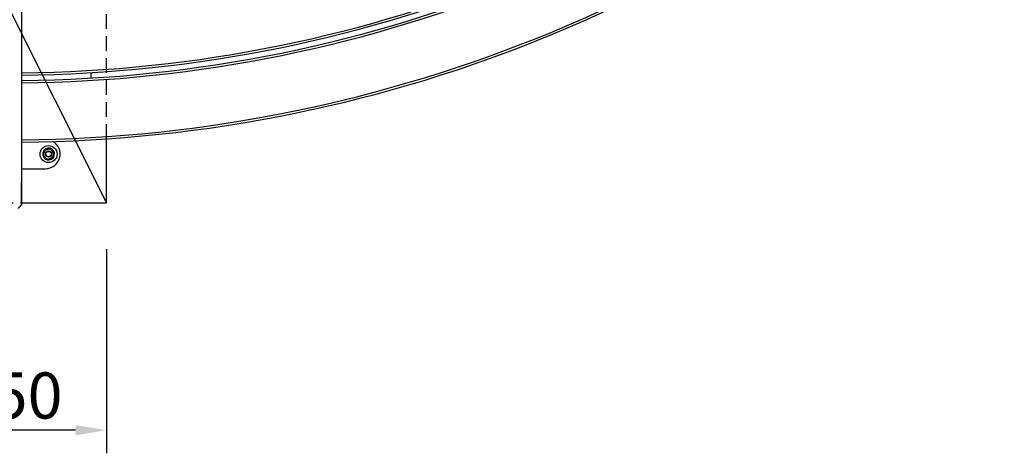
# Model space of a CAD drawing. Extents: x 0 to 8400, y 0 to 5940.
# Drawn here: x 2847 to 4126, y 2592 to 3155 of the extents above; entities that cross this region are included whole.
import ezdxf

# ---------------------------------------------------------------- set-up
doc = ezdxf.new("R2010")
doc.units = 0
doc.header["$LTSCALE"] = 6
doc.linetypes.add('HIDDEN2', pattern=[4.7625, 3.175, -1.5875])
doc.layers.get('DEFPOINTS').update_dxf_attribs({"linetype": 'CONTINUOUS'})
for name, color, linetype in [('P001', 131, 'CONTINUOUS'), ('P019', 71, 'CONTINUOUS'), ('P901', 135, 'CONTINUOUS'), ('P919', 75, 'CONTINUOUS'), ('P_2DIM', 6, 'CONTINUOUS')]:
    doc.layers.add(name, color=color, linetype=linetype)
doc.styles.add('BIGFONT', font='simplex.shx', dxfattribs={"bigfont": 'bigfont.shx'})
doc.dimstyles.new('DIMBIGFONT$0', dxfattribs={"dimscale": 20, "dimtxt": 3, "dimasz": 2, "dimexe": 1.5, "dimexo": 3, "dimgap": 0.75, "dimtad": 1, "dimdec": 1, "dimdsep": 46, "dimtxsty": 'BIGFONT', "dimsah": 1, "dimcen": 0, "dimclrt": 230, "dimadec": 1, "dimazin": 2, "dimtfac": 0.6, "dimtdec": 1, "dimtofl": 0, "dimtmove": 2, "dimatfit": 3, "dimfxl": 0, "dimtvp": 1, "dimtolj": 1, "dimarcsym": 0})
doc.dimstyles.new('DIMBIGFONT$2', dxfattribs={"dimscale": 20, "dimtxt": 3, "dimasz": 2, "dimexe": 1.5, "dimexo": 3, "dimgap": 0.75, "dimtad": 1, "dimdec": 1, "dimdsep": 46, "dimtxsty": 'BIGFONT', "dimsah": 1, "dimcen": 0, "dimclrt": 230, "dimadec": 1, "dimazin": 2, "dimtfac": 0.6, "dimtdec": 1, "dimtofl": 0, "dimtmove": 0, "dimatfit": 3, "dimfxl": 0, "dimtvp": 1, "dimtolj": 1, "dimarcsym": 0})

# ---------------------------------------------------------------- blocks, each defined once
blk = doc.blocks.new('*D7')
at = {"layer": 'DEFPOINTS', "color": 0}
for p in [(2834.4, 5016.2), (2960.8, 4963.8), (2451.6, 4174.4), (1349.4, 3352.5), (2834.4, 2737.5)]:
    blk.add_point(p, dxfattribs=at)
at = {"layer": 'P_2DIM', "color": 0, "lineweight": -2}
blk.add_arc((2834.4, 4837.5), 765.6, 227.994, 267.006, dxfattribs=at)
at = {"layer": 'P_2DIM', "color": 0}
for points in [[(2317.5, 4263.7), (2326.6, 4273.4), (2293, 4296.1)], [(2794.6, 4079.6), (2794.2, 4066.3), (2834.4, 4071.9)]]:
    blk.add_solid(points, dxfattribs=at)
at = {"layer": 'P_2DIM', "color": 230, "insert": (2590.7, 4159.3), "char_height": 60, "attachment_point": 5, "rotation": 340.2376, "style": 'BIGFONT'}
blk.add_mtext('\\A1;45°', dxfattribs=at)
blk = doc.blocks.new('*D16')
at = {"layer": 'DEFPOINTS', "color": 0}
for p in [(2709.4, 2917.5), (2959.4, 2917.5), (2709.4, 2622.4)]:
    blk.add_point(p, dxfattribs=at)
at = {"layer": 'P_2DIM', "color": 0, "lineweight": -2}
for p, q in [((2709.4, 2857.5), (2709.4, 2592.4)), ((2959.4, 2857.5), (2959.4, 2592.4)), ((2919.4, 2622.4), (2749.4, 2622.4))]:
    blk.add_line(p, q, dxfattribs=at)
at = {"layer": 'P_2DIM', "color": 0}
for points in [[(2749.4, 2629), (2749.4, 2615.7), (2709.4, 2622.4)], [(2919.4, 2629), (2919.4, 2615.7), (2959.4, 2622.4)]]:
    blk.add_solid(points, dxfattribs=at)
at = {"layer": 'P_2DIM', "color": 230, "insert": (2834.4, 2667.4), "char_height": 60, "attachment_point": 5, "style": 'BIGFONT'}
blk.add_mtext('\\A1;250', dxfattribs=at)

msp = doc.modelspace()

# ---------------------------------------------------------------- linework, layer by layer
at = {"layer": 'DEFPOINTS'}
msp.add_line((2709.37, 3417.45), (2959.37, 2917.45), dxfattribs=at)
at = {"layer": 'P001'}
for p, q in [((2849.34, 3166.9), (2849.34, 3023.32)), ((2939.37, 3086.6), (2939.37, 3079.58)), ((2888.17, 2974.25), (2887.67, 2975.16)), ((2887.82, 2975.21), (2888.3, 2974.33)), ((2849.34, 2961.95), (2880.37, 2961.95)), ((2849.34, 2915.83), (2849.34, 2944.21))]:
    msp.add_line(p, q, dxfattribs=at)
for radius in [11, 4, 3.5]:
    msp.add_circle((2884.37, 2980.95), radius, dxfattribs=at)
for centre, radius, start, end in [((2834.37, 4837.45), 1754, 270.48879, 314.51001), ((2834.37, 4837.45), 1761, 270.48685, 314.51196), ((2834.37, 4837.45), 1841, 270.46571, 314.53316), ((2880.37, 2980.95), 19, 270, 59.33159), ((2884.37, 2980.95), 7.7, 300.69581, 299.50126), ((2884.37, 2980.95), 6.5, 166.9851, 226.9851), ((2884.37, 2980.95), 6.5, 106.9851, 166.9851), ((2884.37, 2980.95), 6.5, 46.9851, 106.9851), ((2884.37, 2980.95), 6.5, 286.9851, 346.9851), ((2884.37, 2980.95), 6.5, 346.9851, 46.9851), ((2884.37, 2980.95), 6.5, 226.9851, 286.9851), ((2884.37, 2980.95), 7.7, 299.50126, 300.69581)]:
    msp.add_arc(centre, radius, start, end, dxfattribs=at)
for points, knots in [([(2849.34, 3023.32), (2849.34, 3014.79), (2849.34, 3006.15), (2849.34, 2990), (2849.34, 2982.28), (2849.34, 2968.68), (2849.34, 2962.64), (2849.34, 2952.96), (2849.34, 2949.22), (2849.34, 2945.6), (2849.34, 2944.71), (2849.34, 2944.21)], [0, 0, 0, 0, 2.5580504, 2.5580504, 5.1087477, 5.1087477, 7.6613266, 7.6613266, 10.2138764, 10.2138764, 11.5579073, 11.5579073, 11.5579073, 11.5579073]), ([(2849.34, 2985.08), (2849.34, 2976.85), (2849.34, 2968.5), (2849.34, 2953.72), (2849.34, 2946.99), (2849.34, 2935.28), (2849.34, 2930.14), (2849.34, 2922.09), (2849.34, 2919.07), (2849.34, 2916.66), (2849.34, 2916.18), (2849.34, 2915.69), (2849.34, 2915.57), (2849.34, 2915.45), (2849.34, 2915.42), (2849.34, 2915.39), (2849.34, 2915.38), (2849.34, 2915.37), (2849.34, 2915.37), (2849.34, 2915.36), (2849.34, 2915.36), (2849.34, 2915.35), (2849.34, 2915.35), (2849.34, 2915.34), (2849.34, 2915.33), (2849.34, 2915.31), (2849.34, 2915.31), (2849.33, 2915.29), (2849.33, 2915.28), (2849.33, 2915.25), (2849.33, 2915.23), (2849.31, 2915.11), (2849.28, 2915.02), (2849.19, 2914.83), (2849.12, 2914.74), (2849.04, 2914.67)], [0, 0, 0, 0, 2.4684326, 2.4684326, 4.7302371, 4.7302371, 6.9931422, 6.9931422, 9.2570683, 9.2570683, 10.0811101, 10.0811101, 10.4942407, 10.4942407, 10.6993733, 10.6993733, 10.8010165, 10.8010165, 10.8514817, 10.8514817, 10.8770571, 10.8770571, 10.884622, 10.884622, 10.8920241, 10.8920241, 10.8946634, 10.8946634, 10.8978597, 10.8978597, 10.9051922, 10.9051922, 10.934308, 10.934308, 10.9666998, 10.9666998, 10.9666998, 10.9666998]), ([(2849.34, 2915.83), (2849.34, 2915.68), (2849.34, 2915.57), (2849.34, 2915.45), (2849.34, 2915.43), (2849.34, 2915.4), (2849.34, 2915.39), (2849.34, 2915.39), (2849.34, 2915.38), (2849.34, 2915.38)], [0, 0, 0, 0, 0.3946823, 0.3946823, 0.59281694, 0.59281694, 0.69208091, 0.69208091, 0.72525902, 0.72525902, 0.72525902, 0.72525902])]:
    msp.add_open_spline(points, degree=3, knots=knots, dxfattribs=at)
for points in [[(2877.2, 2978.76), (2877.65, 2980.72), (2878.04, 2982.42)], [(2878.04, 2982.42), (2878.43, 2984.11), (2878.89, 2986.07)], [(2878.89, 2986.07), (2880.81, 2986.66), (2882.47, 2987.17)], [(2882.47, 2987.17), (2884.14, 2987.68), (2886.06, 2988.26)], [(2886.06, 2988.26), (2887.53, 2986.89), (2888.81, 2985.7)], [(2888.81, 2985.7), (2890.08, 2984.52), (2891.55, 2983.14)], [(2890.71, 2979.49), (2890.31, 2977.79), (2889.86, 2975.83)], [(2891.55, 2983.14), (2891.1, 2981.18), (2890.71, 2979.49)], [(2879.94, 2976.2), (2878.67, 2977.39), (2877.2, 2978.76)], [(2882.68, 2973.64), (2881.21, 2975.01), (2879.94, 2976.2)], [(2886.27, 2974.74), (2884.61, 2974.23), (2882.68, 2973.64)], [(2889.86, 2975.83), (2887.94, 2975.24), (2886.27, 2974.74)]]:
    msp.add_rational_spline(points, [1, 1.0379548493, 1], degree=2, dxfattribs=at)
msp.add_open_spline([(2849.04, 2914.67), (2847.58, 2913.21), (2846.13, 2911.75), (2844.67, 2910.29)], degree=3, dxfattribs=at)
at = {"layer": 'P019'}
msp.add_lwpolyline([(2849.34, 2917.45), (2959.37, 2917.45), (2959.37, 3000.75)], dxfattribs=at)
at = {"layer": 'P901'}
for p, q in [((2849.04, 3166.9), (2849.04, 3023.32)), ((2849.34, 3023.32), (2849.04, 3023.32)), ((2849.04, 2943.5), (2849.04, 2915.13))]:
    msp.add_line(p, q, dxfattribs=at)
for radius, start, end in [(1751, 270.48963, 314.50917), (1764, 270.48602, 314.51279), (1838, 270.46646, 314.5324)]:
    msp.add_arc((2834.37, 4837.45), radius, start, end, dxfattribs=at)
for centre, start_param in [((2848.34, 2944.21), 5.4977868), ((2848.34, 2915.83), 5.4977871)]:
    msp.add_ellipse(centre, major_axis=(1, 0), ratio=0.9935719, start_param=start_param, end_param=6.2831853, dxfattribs=at)
for points, knots in [([(2849.04, 3023.32), (2849.04, 3018.4), (2849.04, 3013.52), (2849.04, 3003.85), (2849.04, 2999.17), (2849.04, 2992.38), (2849.04, 2990.16), (2849.04, 2986.87), (2849.04, 2985.79), (2849.04, 2983.64), (2849.04, 2982.57), (2849.04, 2977.35), (2849.04, 2973.45), (2849.04, 2968.02), (2849.04, 2966.28), (2849.04, 2963.78), (2849.04, 2962.96), (2849.04, 2961.37), (2849.04, 2960.6), (2849.04, 2956.86), (2849.04, 2954.25), (2849.04, 2950.89), (2849.04, 2949.87), (2849.04, 2948.47), (2849.04, 2948.04), (2849.04, 2947.22), (2849.04, 2946.83), (2849.04, 2945.05), (2849.04, 2944.06), (2849.04, 2943.5)], [0, 0, 0, 0, 0.01469036, 0.01469036, 0.02938071, 0.02938071, 0.03672589, 0.03672589, 0.04039848, 0.04039848, 0.04407107, 0.04407107, 0.05876142, 0.05876142, 0.0661066, 0.0661066, 0.06977919, 0.06977919, 0.07345178, 0.07345178, 0.08814213, 0.08814213, 0.09548731, 0.09548731, 0.0991599, 0.0991599, 0.10283249, 0.10283249, 0.11752284, 0.11752284, 0.11752284, 0.11752284]), ([(2849.33, 2985.08), (2849.33, 2984.47), (2849.33, 2983.85), (2849.33, 2983.24), (2849.33, 2982.62), (2849.33, 2982.01), (2849.33, 2981.39), (2849.33, 2980.17), (2849.33, 2978.94), (2849.33, 2977.72), (2849.33, 2976.49), (2849.33, 2975.27), (2849.33, 2974.06), (2849.33, 2972.85), (2849.33, 2971.65), (2849.33, 2970.46), (2849.33, 2968.08), (2849.34, 2965.73), (2849.34, 2963.42), (2849.34, 2961.11), (2849.34, 2958.84), (2849.34, 2956.61), (2849.34, 2956.05), (2849.34, 2955.49), (2849.34, 2954.93), (2849.34, 2954.38), (2849.34, 2953.83), (2849.34, 2953.29), (2849.34, 2952.19), (2849.34, 2951.12), (2849.34, 2950.06), (2849.34, 2950.06), (2849.34, 2950.05), (2849.34, 2950.05), (2849.34, 2947.94), (2849.34, 2945.91), (2849.34, 2943.95), (2849.34, 2943.95), (2849.34, 2943.95), (2849.34, 2943.94), (2849.34, 2941.99), (2849.34, 2940.11), (2849.34, 2938.3), (2849.34, 2938.3), (2849.34, 2938.29), (2849.34, 2938.29), (2849.34, 2937.39), (2849.34, 2936.51), (2849.34, 2935.64), (2849.34, 2935.64), (2849.34, 2935.64), (2849.34, 2935.63), (2849.34, 2935.2), (2849.34, 2934.78), (2849.34, 2934.36), (2849.34, 2934.36), (2849.34, 2934.35), (2849.34, 2934.35), (2849.34, 2933.93), (2849.34, 2933.52), (2849.34, 2933.12), (2849.34, 2933.11), (2849.34, 2933.11), (2849.34, 2933.11), (2849.34, 2931.48), (2849.34, 2929.96), (2849.34, 2928.55), (2849.34, 2928.54), (2849.34, 2928.54), (2849.34, 2928.54), (2849.34, 2927.12), (2849.34, 2925.81), (2849.34, 2924.61), (2849.34, 2924.6), (2849.34, 2924.6), (2849.34, 2924.6), (2849.34, 2924), (2849.34, 2923.42), (2849.34, 2922.88), (2849.34, 2922.87), (2849.34, 2922.87), (2849.34, 2922.86), (2849.34, 2922.32), (2849.34, 2921.8), (2849.34, 2921.31), (2849.34, 2921.3), (2849.34, 2921.3), (2849.34, 2921.3), (2849.34, 2921.23), (2849.34, 2921.16), (2849.34, 2921.1)], [-0.00000006, -0.00000006, -0.00000006, -0.00000006, 0.00184337, 0.00184337, 0.00184337, 0.003686801, 0.003686801, 0.003686801, 0.007373661, 0.007373661, 0.007373661, 0.011060522, 0.011060522, 0.011060522, 0.014747383, 0.014747383, 0.014747383, 0.022121104, 0.022121104, 0.022121104, 0.029494825, 0.029494825, 0.029494825, 0.031347007, 0.031347007, 0.031347007, 0.033181686, 0.033181686, 0.033181686, 0.036868547, 0.036868547, 0.036868547, 0.036879129, 0.036879129, 0.036879129, 0.044242268, 0.044242268, 0.044242268, 0.04425542, 0.04425542, 0.04425542, 0.051615989, 0.051615989, 0.051615989, 0.051631747, 0.051631747, 0.051631747, 0.05530285, 0.05530285, 0.05530285, 0.055319903, 0.055319903, 0.055319903, 0.05714628, 0.05714628, 0.05714628, 0.057163972, 0.057163972, 0.057163972, 0.05898971, 0.05898971, 0.05898971, 0.05900804, 0.05900804, 0.05900804, 0.066363432, 0.066363432, 0.066363432, 0.066384355, 0.066384355, 0.066384355, 0.073737153, 0.073737153, 0.073737153, 0.073760673, 0.073760673, 0.073760673, 0.077424014, 0.077424014, 0.077424014, 0.0774488, 0.0774488, 0.0774488, 0.081110874, 0.081110874, 0.081110874, 0.081136905, 0.081136905, 0.081136905, 0.081633954, 0.081633954, 0.081633954, 0.081633954]), ([(2849.04, 2915.13), (2849.04, 2914.99), (2849.04, 2914.88), (2849.04, 2914.72), (2849.04, 2914.68), (2849.04, 2914.67), (2849.04, 2914.67), (2849.04, 2914.67)], [0, 0, 0, 0, 0.0037171362, 0.0037171362, 0.0074342723, 0.0074342723, 0.0080535995, 0.0080535995, 0.0080535995, 0.0080535995])]:
    msp.add_open_spline(points, degree=3, knots=knots, dxfattribs=at)
at = {"layer": 'P919', "linetype": 'HIDDEN2'}
for points in [[(2959.37, 3000.75), (2959.37, 3342.66)], [(2819.41, 2917.45), (2849.34, 2917.45)]]:
    msp.add_lwpolyline(points, dxfattribs=at)

# ---------------------------------------------------------------- dimensions: what is measured, and where the dimension line sits
at = {"layer": 'P_2DIM'}
dim = msp.add_angular_dim_2l(base=(2451.59, 4174.45), line1=((2834.37, 2737.45), (2834.37, 5016.18)), line2=((1349.45, 3352.53), (2960.75, 4963.83)), dimstyle='DIMBIGFONT$2', dxfattribs=at)
dim.commit()
dim.dimension.update_dxf_attribs({"geometry": '*D7', "text_midpoint": (2575.52, 4116.97), "dimtype": 162})
dim = msp.add_linear_dim(base=(2709.37, 2622.36), p1=(2959.37, 2917.45), p2=(2709.37, 2917.45), dimstyle='DIMBIGFONT$0', dxfattribs=at)
dim.commit()
dim.dimension.update_dxf_attribs({"geometry": '*D16', "text_midpoint": (2834.37, 2667.36)})

doc.saveas('drawing.dxf')
